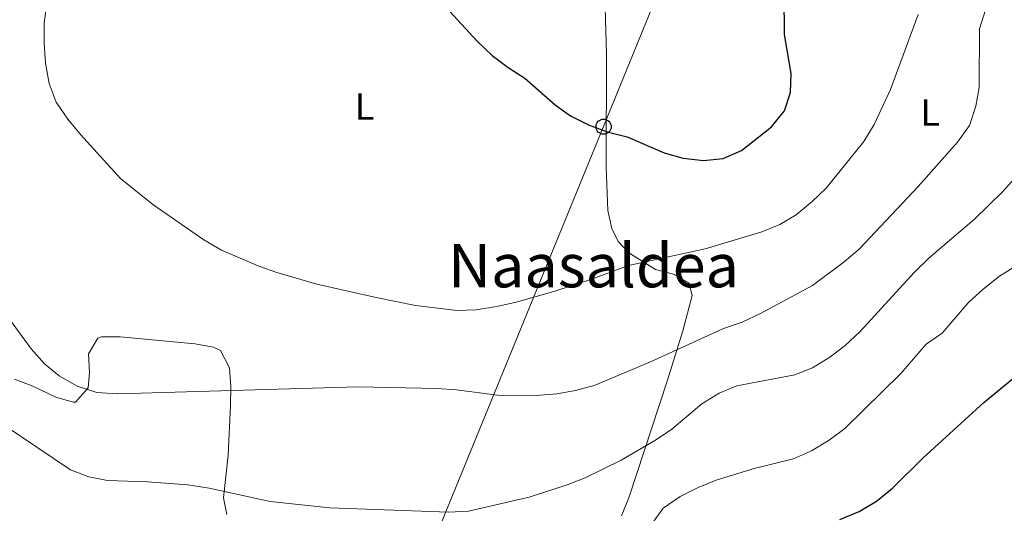
# Model space of a CAD drawing. Units: metres. Extents: x 622644 to 627153, y 4782353 to 4785405.
# Drawn here: x 624195 to 624455, y 4783168 to 4783298 of the extents above; entities that cross this region are included whole.
import ezdxf
from ezdxf.enums import TextEntityAlignment as Align

# ---------------------------------------------------------------- set-up
doc = ezdxf.new("R2010")
doc.units = ezdxf.units.M
doc.header["$MEASUREMENT"] = 0
for name, color, linetype, lineweight in [('Nivel 33', 7, 'Continuous', 0), ('Nivel 36', 7, 'Continuous', 0), ('Nivel 37', 7, 'Continuous', 0), ('Nivel 4', 7, 'Continuous', 0), ('Nivel 45', 7, 'Continuous', 0), ('Nivel 5', 7, 'Continuous', 0), ('Nivel 61', 7, 'Continuous', 0), ('Nivel 63', 7, 'Continuous', 0)]:
    doc.layers.add(name, color=color, linetype=linetype, lineweight=lineweight)
doc.styles.add('Style-Arial Narrow', font='txt')
doc.styles.add('Style-Times New Roman', font='txt')

# ---------------------------------------------------------------- blocks, each defined once
blk = doc.blocks.new('5PTT')
at = {"layer": 'Nivel 33', "color": 250, "linetype": 'Continuous', "lineweight": 30}
blk.add_circle((0, 0), 20, dxfattribs=at)

msp = doc.modelspace()

# ---------------------------------------------------------------- linework, layer by layer
at = {"layer": 'Nivel 33', "color": 250, "linetype": 'Continuous', "lineweight": 0}
msp.add_polyline3d([(624178.27, 4782774.16, 320.7), (624206.67, 4782919.94, 339.87), (624258.27, 4783047.16, 350.68), (624302.28, 4783155.56, 358.57), (624349.22, 4783270.09, 375.05), (624377.82, 4783340.4, 376.24), (624385.01, 4783360.33, 377.28)], dxfattribs=at)
at = {"layer": 'Nivel 36', "color": 92, "linetype": 'Continuous', "lineweight": 0}
for points in [[(624349.59, 4783304.76, 376.49), (624350, 4783289.29, 375.9), (624349.9, 4783259.41, 374.56), (624350.32, 4783247.94, 373.23), (624351.37, 4783243.15, 372.33), (624353.1, 4783239.7, 371.61), (624355.9, 4783236.72, 370.8), (624362.98, 4783232.33, 369.99), (624367.66, 4783231.05, 370.16), (624371.73, 4783228.84, 369.99), (624372.67, 4783225.47, 369.18), (624370.16, 4783216.07, 367.05), (624366.06, 4783202.81, 364.15), (624355.99, 4783172.22, 358.66), (624353.92, 4783167.24, 357.05)], [(624249.61, 4783167.59, 360.65), (624248.74, 4783172, 361.08), (624249.96, 4783183.24, 362.7), (624250.61, 4783196.33, 366.74), (624250.67, 4783201.3, 366.8), (624250.33, 4783206.34, 366.74), (624247.98, 4783210.88, 368.07), (624246.11, 4783211.82, 368.36), (624241.16, 4783212.64, 368.36), (624221.42, 4783214.53, 368.36), (624216.47, 4783214.55, 367.72), (624215.49, 4783214.2, 367.55), (624213.06, 4783210.06, 366.74), (624213.29, 4783205.07, 366.29), (624212.97, 4783201.06, 365.93), (624209.66, 4783197.25, 364.43), (624209, 4783197.21, 364.31), (624204.38, 4783198.56, 363.95), (624198.35, 4783201.5, 363.5), (624193.51, 4783203.35, 363.08)]]:
    msp.add_polyline3d(points, dxfattribs=at)
at = {"layer": 'Nivel 4', "color": 36, "linetype": 'Continuous', "lineweight": 30, "flags": 128}
for points, elevation in [([(624340.51, 4783272.94), (624345.23, 4783270.56), (624350.15, 4783268.75), (624355.47, 4783267.44), (624365.25, 4783263.19), (624370.23, 4783261.73), (624375.6, 4783261.18), (624380.8, 4783261.68), (624385.68, 4783263.76), (624393.57, 4783270.03), (624397, 4783274.29), (624398.6, 4783279.14), (624398.81, 4783284.15), (624397.07, 4783294.46), (624396.99, 4783304.82)], 375), ([(624308.59, 4783300.56), (624315.77, 4783292.69), (624319.77, 4783288.91), (624324.03, 4783285.69), (624328.41, 4783282.89), (624336.39, 4783275.88), (624340.51, 4783272.94)], 375), ([(624411.68, 4783166.24), (624416.77, 4783168.33), (624421.35, 4783171.1), (624425.56, 4783174.55), (624433.68, 4783182.56), (624449.76, 4783197.19), (624457.71, 4783203.74)], 350)]:
    msp.add_lwpolyline(points, dxfattribs=dict(at, elevation=elevation))
at = {"layer": 'Nivel 5', "color": 36, "linetype": 'Continuous', "lineweight": 0, "flags": 128}
for points, elevation in [([(624191.51, 4783220.13), (624197.94, 4783211.34), (624201.39, 4783207.4), (624205.3, 4783204.24), (624210.1, 4783201.46), (624215.29, 4783199.79), (624220.8, 4783199.46), (624284.37, 4783201.29), (624305.1, 4783200.82), (624310.32, 4783200.48), (624321.14, 4783199.11), (624331.43, 4783198.98), (624336.84, 4783199.41), (624341.82, 4783200.31), (624346.72, 4783201.7), (624361.64, 4783207.88), (624380.93, 4783216.69), (624385.82, 4783218.43), (624390.7, 4783220.65), (624404.47, 4783228.12), (624412.78, 4783234.33), (624416.78, 4783237.71), (624432.39, 4783254.27), (624442.77, 4783266.03), (624445.91, 4783270.36), (624447.65, 4783275.49), (624448.49, 4783280.45), (624448.61, 4783295.96), (624450.14, 4783300.94)], 365), ([(624202.04, 4783302.71), (624201.35, 4783297.48), (624201.37, 4783292.13), (624201.65, 4783286.92), (624202.63, 4783281.52), (624204.51, 4783276.57), (624207.62, 4783272.07), (624210.93, 4783268.06), (624221.48, 4783256.39), (624230.08, 4783249.54), (624243.55, 4783240.18), (624248.21, 4783237.46), (624258.07, 4783233.21), (624262.84, 4783231.53), (624273.43, 4783228.42), (624289.1, 4783224.89), (624299.52, 4783222.82), (624310.47, 4783221.45), (624315.47, 4783221.66), (624321.01, 4783222.51), (624326.12, 4783223.69), (624336.06, 4783226.47), (624346.33, 4783229.82), (624355.82, 4783233.42), (624376.07, 4783237.8), (624391.03, 4783242.32), (624395.78, 4783244.19), (624400.09, 4783246.81), (624404.37, 4783250.27), (624408.1, 4783253.85), (624418.05, 4783266.15), (624420.77, 4783270.68), (624425.03, 4783279.9), (624432.34, 4783299.71)], 370), ([(624181.51, 4783197.35), (624208.29, 4783179.39), (624213.14, 4783177.51), (624218.1, 4783176.54), (624228.68, 4783176.2), (624239.34, 4783175.39), (624244.93, 4783174.5), (624261.09, 4783170.98), (624276.84, 4783169.33), (624308.23, 4783168.19), (624313.51, 4783168.47), (624329.54, 4783172.12), (624339.6, 4783175.38), (624344.35, 4783177.25), (624353.88, 4783181.9), (624362.91, 4783187.16), (624367.28, 4783190.13), (624375.16, 4783196.81), (624379.74, 4783199.65), (624384.42, 4783201.59), (624399.77, 4783204.52), (624404.45, 4783206.32), (624409.03, 4783209.16), (624413.05, 4783212.26), (624417.05, 4783215.91), (624431.35, 4783231.54), (624435.28, 4783235.4), (624447.23, 4783245.61), (624454.82, 4783253.05), (624468.77, 4783268.73)], 360), ([(624362.06, 4783165.16), (624365.01, 4783169.2), (624369.45, 4783172.31), (624374.18, 4783174.67), (624378.99, 4783176.61), (624389.05, 4783179.74), (624399.42, 4783182.25), (624404.15, 4783184.4), (624408.81, 4783187.17), (624413.03, 4783190.28), (624427.78, 4783204.8), (624434.45, 4783212.57), (624438.75, 4783215.47), (624445.62, 4783223.52), (624449.55, 4783227.17), (624453.91, 4783230.56), (624467.3, 4783238.93)], 355)]:
    msp.add_lwpolyline(points, dxfattribs=dict(at, elevation=elevation))
at = {"layer": 'Nivel 61', "color": 250, "linetype": 'Continuous', "lineweight": 0}
msp.add_3dface([(623583.12, 4782763.2), (623541.08, 4785076.82), (626925.9, 4785139.17), (626969.09, 4782825.52)], dxfattribs=at)
at = {"layer": 'Nivel 63', "color": 7, "linetype": 'Continuous', "lineweight": 0}
msp.add_3dface([(622698.68, 4782353.1, -0.25), (622644.01, 4785322.63, -0.25), (627098.29, 4785404.63, -0.25), (627152.96, 4782435.08, -0.25)], dxfattribs=at)

# ---------------------------------------------------------------- block references
at = {"layer": 'Nivel 33', "color": 250, "linetype": 'Continuous', "lineweight": 30, "xscale": 0.09999983015004542, "yscale": 0.09999983015004542, "zscale": 0.09999983015004542}
msp.add_blockref('5PTT', (624349.22, 4783270.09, 375.05), dxfattribs=at)

# ---------------------------------------------------------------- texts
at = {"layer": 'Nivel 37', "color": 92, "linetype": 'Continuous', "lineweight": 0, "style": 'Style-Arial Narrow'}
for p in [(624286.02, 4783275.41, 372.85), (624435.57, 4783273.83, 365.69)]:
    msp.add_text('L', height=7, dxfattribs=at).set_placement(p, align=Align.MIDDLE_CENTER)
at = {"layer": 'Nivel 45', "color": 250, "linetype": 'Continuous', "lineweight": 0, "style": 'Style-Times New Roman'}
msp.add_text('Naasaldea', height=11.5, dxfattribs=at).set_placement((624346.56, 4783233.36, 370.69), align=Align.MIDDLE_CENTER)

doc.saveas('drawing.dxf')
